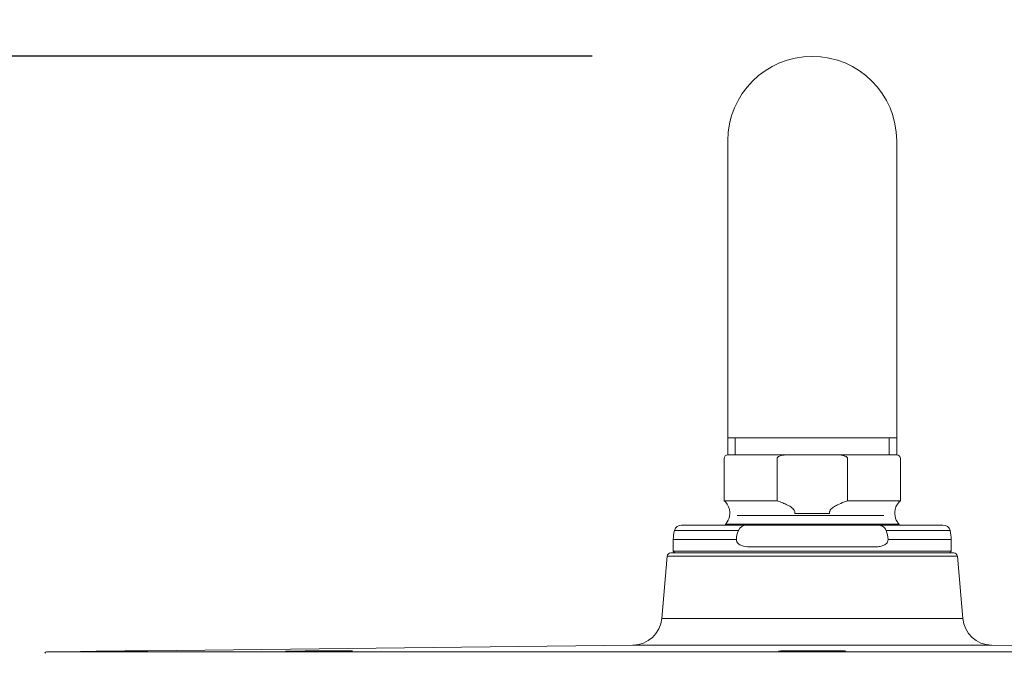
# Model space of a CAD drawing. Units: millimetres. Extents: x 0 to 2100, y 0 to 2970.
# Drawn here: x 397 to 531, y 1792 to 1879 of the extents above; entities that cross this region are included whole.
import ezdxf

# ---------------------------------------------------------------- set-up
doc = ezdxf.new("R2010")
doc.units = ezdxf.units.MM
doc.header["$LTSCALE"] = 5
doc.header["$PDMODE"] = 1
doc.header["$PDSIZE"] = -2
doc.layers.add('DIM', color=3, linetype='Continuous', lineweight=13)
doc.layers.add('MODEL', color=7, linetype='Continuous', lineweight=20)
doc.styles.add('ＭＳ ゴシック', font='msgothic.ttc', dxfattribs={"bigfont": 'ＭＳ ゴシック'})
doc.dimstyles.new('tfrom線あり', dxfattribs={"dimtxt": 24, "dimasz": 10, "dimexe": 0, "dimexo": 30, "dimgap": 20, "dimtad": 1, "dimdec": 0, "dimzin": 11, "dimdsep": 46, "dimtxsty": 'ＭＳ ゴシック', "dimblk": 'DOT', "dimcen": 0, "dimazin": 0, "dimtfac": 1, "dimtdec": 1, "dimtix": 1, "dimtofl": 0, "dimtmove": 0, "dimatfit": 0, "dimldrblk": 'DOT', "dimfxl": 1, "dimfrac": 2, "dimtolj": 1, "dimtzin": 11, "dimarcsym": 0})

# ---------------------------------------------------------------- blocks, each defined once
blk = doc.blocks.new('_DOT')
at = {"color": 0, "linetype": 'ByBlock', "lineweight": -2}
blk.add_line((-0.5, 0), (-1, 0), dxfattribs=at)
at = {"color": 0, "linetype": 'ByBlock', "lineweight": -2, "const_width": 0.5}
blk.add_lwpolyline([(-0.25, 0, 1), (0.25, 0, 1)], format="xyb", close=True, dxfattribs=at)
blk = doc.blocks.new('*D134')
at = {"layer": 'Defpoints', "color": 0, "transparency": 16777216}
for p in [(504.91, 1873.67), (320.69, 1756.68), (507.03, 1756.68)]:
    blk.add_point(p, dxfattribs=at)
at = {"layer": 'DIM', "color": 0, "lineweight": -2, "transparency": 16777216}
for p, q in [((474.91, 1873.67), (320.69, 1873.67)), ((320.69, 1863.67), (320.69, 1766.68)), ((477.03, 1756.68), (320.69, 1756.68))]:
    blk.add_line(p, q, dxfattribs=at)
at = {"layer": 'DIM', "color": 0, "lineweight": -2, "transparency": 16777216, "xscale": 10, "yscale": 10, "zscale": 10}
for p, rotation in [((320.69, 1873.67), 90), ((320.69, 1756.68), 270)]:
    blk.add_blockref('_DOT', p, dxfattribs=dict(at, rotation=rotation))
at = {"layer": 'DIM', "color": 0, "transparency": 16777216, "insert": (288.69, 1815.17), "char_height": 24, "attachment_point": 5, "rotation": 90, "style": 'ＭＳ ゴシック'}
blk.add_mtext('\\A1;117', dxfattribs=at)

msp = doc.modelspace()

# ---------------------------------------------------------------- linework, layer by layer
at = {"layer": 'MODEL'}
for p, q in [((493.40867, 1862.16505), (493.40867, 1821.66505)), ((516.40867, 1821.66505), (516.40867, 1862.16505)), ((516.40867, 1821.66505), (493.40867, 1821.66505)), ((493.40867, 1821.66505), (493.40867, 1819.3527)), ((494.42867, 1821.66505), (494.42867, 1819.3527)), ((494.42867, 1821.66505), (494.42867, 1819.3527)), ((515.38867, 1819.3527), (515.38867, 1821.66505)), ((515.38867, 1819.3527), (515.38867, 1821.66505)), ((516.40867, 1819.3527), (516.40867, 1821.66505)), ((492.90867, 1818.8527), (492.90867, 1813.1027)), ((516.40867, 1819.3527), (493.40867, 1819.3527)), ((500.11283, 1813.1027), (500.11283, 1818.8527)), ((500.45445, 1819.3527), (509.36288, 1819.3527)), ((500.47213, 1819.3527), (509.3452, 1819.3527)), ((509.7045, 1818.8527), (509.7045, 1813.1027)), ((516.90867, 1813.1027), (516.90867, 1818.8527)), ((492.90867, 1813.1027), (493.07288, 1812.93849)), ((492.90867, 1813.1027), (500.11283, 1813.1027)), ((500.11283, 1813.1027), (500.53993, 1812.93849)), ((509.2774, 1812.93849), (509.7045, 1813.1027)), ((516.90867, 1813.1027), (509.7045, 1813.1027)), ((516.74445, 1812.93849), (516.90867, 1813.1027)), ((493.65867, 1811.52427), (493.65867, 1811.3214)), ((514.65765, 1811.0924), (494.67929, 1811.0924)), ((502.55017, 1811.52427), (502.55017, 1811.3527)), ((502.55017, 1811.3527), (507.26716, 1811.3527)), ((507.26716, 1811.3527), (507.26716, 1811.52427)), ((516.15867, 1811.3214), (516.15867, 1811.52427)), ((494.85403, 1809.04377), (486.1422, 1809.04377)), ((487.1066, 1809.79079), (496.0449, 1809.79079)), ((516.67429, 1809.90465), (493.14304, 1809.90465)), ((496.0449, 1809.79079), (513.77243, 1809.79079)), ((522.71073, 1809.79079), (513.77243, 1809.79079)), ((514.9633, 1809.04377), (523.67513, 1809.04377)), ((494.57736, 1807.79873), (485.98406, 1807.79873)), ((485.98406, 1807.79873), (485.98406, 1806.20508)), ((515.23997, 1807.79873), (523.83327, 1807.79873)), ((523.83327, 1806.20508), (523.83327, 1807.79873)), ((513.46729, 1806.8027), (496.35004, 1806.8027)), ((485.14746, 1805.55126), (484.40379, 1797.05104)), ((524.66987, 1805.55126), (485.14746, 1805.55126)), ((524.17375, 1806.00587), (485.64358, 1806.00587)), ((523.83327, 1806.20508), (485.98406, 1806.20508)), ((485.98406, 1806.20508), (486.18326, 1806.00587)), ((523.63407, 1806.00587), (523.83327, 1806.20508)), ((525.41355, 1797.05104), (524.66987, 1805.55126)), ((525.41355, 1797.05104), (484.40379, 1797.05104)), ((480.48058, 1793.41442), (414.42291, 1792.65559)), ((529.33675, 1793.41442), (480.48058, 1793.41442)), ((595.39442, 1792.65559), (529.33675, 1793.41442)), ((405.2414, 1792.55012), (400.59592, 1792.49675)), ((609.22141, 1792.49675), (400.59592, 1792.49675))]:
    msp.add_line(p, q, dxfattribs=at)
for centre, radius, start, end in [((504.90867, 1862.16505), 11.5, 0, 180), ((493.40867, 1818.8527), 0.5, 90, 180), ((516.40867, 1818.8527), 0.5, 0, 90), ((491.65867, 1811.52427), 2, 0, 45), ((518.15867, 1811.52427), 2, 135, 180), ((491.65867, 1811.3214), 2, 325.9066092, 0), ((518.15867, 1811.3214), 2, 180, 214.0933908), ((490.96422, 1807.79873), 4.98016, 165.5224878, 180), ((487.1066, 1808.79476), 0.99603, 90, 165.5224878), ((504.90867, 1802.3527), 14, 145.9066092, 148.0910173), ((497.56838, 1807.78733), 2.99105, 155.1612589, 179.781691), ((495.96899, 1808.58908), 1.20411, 86.3852157, 157.8140983), ((512.24855, 1807.78725), 2.99144, 0.2199483, 24.8371018), ((504.90867, 1802.3527), 14, 31.9089827, 34.0933908), ((522.71073, 1808.79476), 0.99603, 14.4775122, 90), ((518.85311, 1807.79873), 4.98016, 0, 14.4775122), ((485.64358, 1805.50786), 0.49802, 90, 175), ((524.17375, 1805.50786), 0.49802, 5, 90), ((480.43482, 1797.39828), 3.98413, 270.6581491, 355), ((529.38251, 1797.39828), 3.98413, 185, 269.3418509), ((400.59821, 1792.29756), 0.19921, 90.6581491, 179), ((433.0956, 1792.2774), 0.2859, 82.5315594, 82.7458618), ((500.3324, 1792.33496), 0.26259, 79.6792795, 81.1766447), ((509.49485, 1792.31446), 0.28413, 99.8048256, 100.7816071)]:
    msp.add_arc(centre, radius, start, end, dxfattribs=at)
for points, knots in [([(501.55456, 1819.3527), (501.32242, 1819.34966), (500.97199, 1819.33379), (500.5081, 1819.23192), (500.25521, 1819.09528), (500.15582, 1818.99004), (500.11815, 1818.91699), (500.11423, 1818.87196), (500.11283, 1818.8527)], [0, 0, 0, 0, 0.390203692, 0.7001379, 0.855691592, 0.911385971, 0.967541987, 1, 1, 1, 1]), ([(509.7045, 1818.8527), (509.70437, 1818.85858), (509.70364, 1818.88511), (509.6879, 1818.94602), (509.62646, 1819.03609), (509.46643, 1819.15832), (509.16091, 1819.27095), (508.7289, 1819.34353), (508.4364, 1819.35108), (508.26277, 1819.3527)], [0, 0, 0, 0, 0.009872068, 0.052055061, 0.110810553, 0.209503221, 0.417638078, 0.708304925, 1, 1, 1, 1]), ([(502.55017, 1811.52427), (502.54952, 1811.54369), (502.54689, 1811.60539), (502.50211, 1811.7512), (502.35735, 1811.94812), (502.1217, 1812.1533), (501.73051, 1812.40584), (501.19422, 1812.68429), (500.78422, 1812.84524), (500.53993, 1812.93849)], [0, 0, 0, 0, 0.02076488, 0.077207461, 0.171698187, 0.30622837, 0.441431731, 0.720542432, 1, 1, 1, 1]), ([(509.2774, 1812.93849), (508.92933, 1812.80294), (508.46462, 1812.61366), (507.89075, 1812.28797), (507.55877, 1812.04367), (507.37479, 1811.84835), (507.279, 1811.66024), (507.27053, 1811.56702), (507.26716, 1811.52427)], [0, 0, 0, 0, 0.399281684, 0.639557376, 0.762024227, 0.883350307, 0.954161747, 1, 1, 1, 1]), ([(513.77243, 1809.79079), (513.8959, 1809.79079), (514.0174, 1809.77649), (514.25617, 1809.71747), (514.37315, 1809.67236), (514.69651, 1809.48881), (514.88477, 1809.29336), (514.9633, 1809.04377)], [0, 0, 0, 0, 0.25, 0.25, 0.5, 0.5, 1, 1, 1, 1]), ([(496.35004, 1806.8027), (495.98183, 1806.8027), (495.62642, 1806.84539), (495.12126, 1807.04572), (494.95677, 1807.1373), (494.68718, 1807.40053), (494.57736, 1807.58832), (494.57736, 1807.79873)], [0, 0, 0, 0, 0.5, 0.5, 0.75, 0.75, 1, 1, 1, 1]), ([(515.23997, 1807.79873), (515.23997, 1807.69376), (515.21297, 1807.59207), (515.12431, 1807.41318), (515.06403, 1807.33619), (514.92916, 1807.20406), (514.85407, 1807.14846), (514.6983, 1807.05398), (514.61664, 1807.01448), (514.36344, 1806.91331), (514.18947, 1806.87056), (513.8338, 1806.81498), (513.65141, 1806.8027), (513.46729, 1806.8027)], [0, 0, 0, 0, 0.125, 0.125, 0.25, 0.25, 0.375, 0.375, 0.5, 0.5, 0.75, 0.75, 1, 1, 1, 1]), ([(414.43568, 1792.65573), (414.43278, 1792.65569), (414.08402, 1792.65147), (412.71471, 1792.63513), (411.58208, 1792.62175), (409.201, 1792.59427), (407.95603, 1792.58021), (406.04608, 1792.55891), (405.41559, 1792.55202), (405.2486, 1792.55019), (405.23786, 1792.55007), (405.23841, 1792.55008)], [0, 0, 0, 0, 0.211795071, 0.211795071, 0.461691265, 0.461691265, 0.71158746, 0.71158746, 0.961483655, 0.961483655, 1, 1, 1, 1]), ([(433.10028, 1792.56791), (433.17431, 1792.57558), (433.51164, 1792.58517), (434.80714, 1792.60893), (435.93967, 1792.62352), (438.32147, 1792.64586), (439.56557, 1792.65358), (441.47639, 1792.6571), (442.10491, 1792.65282), (442.25508, 1792.64358), (442.26052, 1792.64317), (442.26499, 1792.64276)], [0, 0, 0, 0, 0.197232862, 0.197232862, 0.460888183, 0.460888183, 0.724543504, 0.724543504, 0.988198824, 0.988198824, 1, 1, 1, 1]), ([(442.26718, 1792.63675), (442.19836, 1792.62858), (441.86182, 1792.6184), (440.56303, 1792.59427), (439.44133, 1792.58021), (437.03346, 1792.55891), (435.79113, 1792.55202), (433.90033, 1792.54885), (433.26194, 1792.55257), (433.11684, 1792.56088)], [0, 0, 0, 0, 0.201282622, 0.201282622, 0.467521748, 0.467521748, 0.733760874, 0.733760874, 1, 1, 1, 1]), ([(500.34535, 1792.59516), (500.3447, 1792.59522), (500.34406, 1792.59528), (500.30309, 1792.59917), (500.3018, 1792.60307), (500.33727, 1792.60695)], [0, 0, 0, 0, 0.015375677, 0.015375677, 1, 1, 1, 1]), ([(500.33727, 1792.60695), (500.42785, 1792.61687), (500.75815, 1792.62666), (502.02987, 1792.64586), (503.1509, 1792.65358), (505.56133, 1792.6571), (506.80238, 1792.65282), (508.69125, 1792.63513), (509.32874, 1792.62175), (509.47657, 1792.6077), (509.4796, 1792.60739), (509.48237, 1792.60708)], [0, 0, 0, 0, 0.192080492, 0.192080492, 0.459370897, 0.459370897, 0.726661302, 0.726661302, 0.993951708, 0.993951708, 1, 1, 1, 1]), ([(509.47257, 1792.59549), (509.37257, 1792.58603), (509.04906, 1792.57697), (507.78121, 1792.55891), (506.65478, 1792.55202), (504.27017, 1792.54885), (503.02503, 1792.55257), (502.06921, 1792.56088)], [0, 0, 0, 0, 0.258101045, 0.258101045, 0.629050522, 0.629050522, 1, 1, 1, 1]), ([(507.41369, 1792.55835), (506.54237, 1792.5659), (505.44095, 1792.56945), (503.67708, 1792.56677), (502.99322, 1792.56341), (502.40608, 1792.55832)], [0, 0, 0, 0, 0.598442158, 0.598442158, 1, 1, 1, 1])]:
    msp.add_open_spline(points, degree=3, knots=knots, dxfattribs=at)
msp.add_open_spline([(502.06921, 1792.56088), (501.1176, 1792.56914), (500.49231, 1792.58164), (500.34535, 1792.59516)], degree=3, dxfattribs=at)

# ---------------------------------------------------------------- dimensions: what is measured, and where the dimension line sits
at = {"layer": 'DIM'}
dim = msp.add_linear_dim(base=(320.69303, 1756.68436), p1=(504.90867, 1873.66505), p2=(507.03404, 1756.68436), angle=90, dimstyle='tfrom線あり', override={"dimlfac": 1, "dimpost": '<>'}, dxfattribs=at)
dim.commit()
dim.dimension.update_dxf_attribs({"geometry": '*D134', "text_midpoint": (288.69303, 1815.1747)})

doc.saveas('drawing.dxf')
